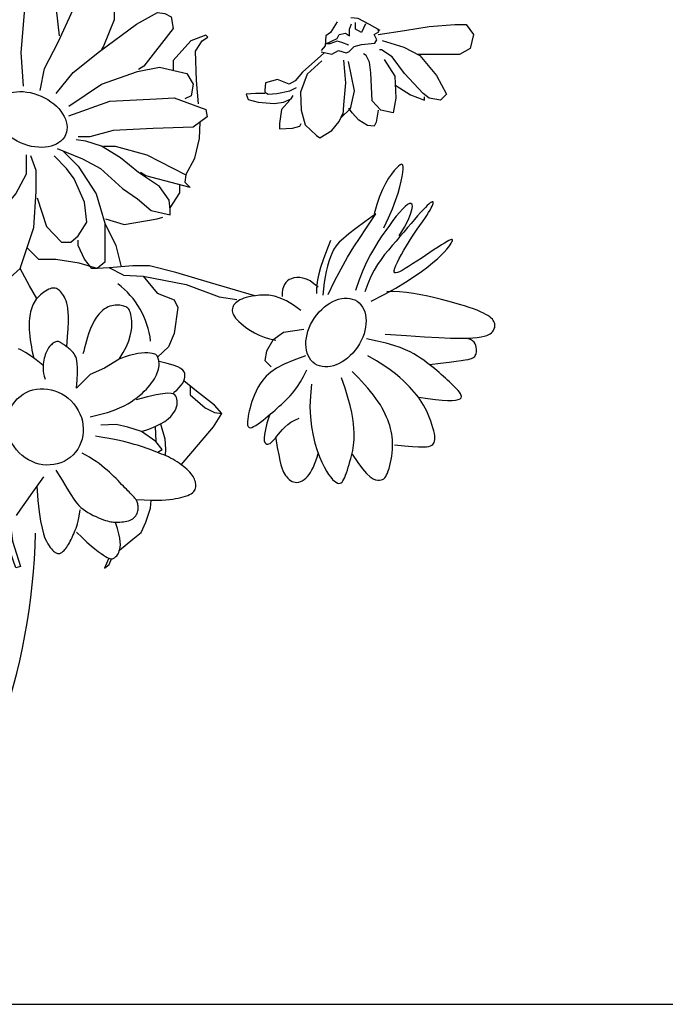
# Model space of a CAD drawing. Units: millimetres. Extents: x 145.3 to 165.9, y 96.7 to 110.9.
# Drawn here: x 154.6 to 154.7, y 96.7 to 96.9 of the extents above; entities that cross this region are included whole.
import ezdxf

# ---------------------------------------------------------------- set-up
doc = ezdxf.new("R2010")
doc.units = ezdxf.units.MM

msp = doc.modelspace()

# ---------------------------------------------------------------- linework, layer by layer
at = {"color": 0}
msp.add_line((145.36905, 96.69859), (165.69525, 96.69859), dxfattribs=at)
for points in [[(154.55357, 96.88808), (154.55313, 96.89503), (154.554, 96.90569), (154.55422, 96.91265), (154.55618, 96.91504), (154.55879, 96.91439), (154.55923, 96.91243), (154.56031, 96.90395), (154.56097, 96.89851)], [(154.55705, 96.88721), (154.55792, 96.89177), (154.56075, 96.89721), (154.5638, 96.90395), (154.5675, 96.91025), (154.56902, 96.91156), (154.57011, 96.91069), (154.57229, 96.90808), (154.57229, 96.90177), (154.57011, 96.89634), (154.56967, 96.89569)], [(154.56031, 96.88655), (154.5638, 96.8909), (154.56924, 96.89525), (154.57686, 96.9009), (154.58121, 96.9033), (154.58273, 96.90308), (154.58404, 96.90243), (154.58447, 96.90003), (154.57838, 96.89221), (154.57729, 96.89155)], [(154.61831, 96.90137), (154.61693, 96.89916), (154.61596, 96.89847), (154.61582, 96.89639), (154.61499, 96.89543)], [(154.62717, 96.89957), (154.62495, 96.90082), (154.6226, 96.90206), (154.62108, 96.9022)], [(154.61499, 96.89515), (154.61721, 96.89473), (154.61859, 96.89543), (154.62011, 96.89501), (154.62066, 96.89515), (154.62177, 96.89625), (154.62329, 96.89667), (154.62606, 96.89695), (154.62648, 96.89764), (154.62592, 96.89874), (154.62689, 96.8993), (154.62675, 96.89971)], [(154.62066, 96.89653), (154.61928, 96.89708), (154.61831, 96.89736), (154.61679, 96.89681), (154.61596, 96.89681), (154.61831, 96.89791), (154.61873, 96.89874), (154.61997, 96.89902), (154.6208, 96.89847), (154.6208, 96.89985), (154.62122, 96.90095)], [(154.62412, 96.90095), (154.62329, 96.89916), (154.62205, 96.89985), (154.62205, 96.90123)], [(154.62675, 96.89875), (154.63215, 96.89957), (154.63727, 96.9004), (154.64252, 96.90082), (154.64488, 96.90082), (154.6464, 96.89875), (154.64571, 96.89584), (154.64349, 96.8946), (154.63837, 96.8946), (154.6363, 96.8946), (154.63492, 96.8946)], [(154.58967, 96.88447), (154.58929, 96.8893), (154.58909, 96.8953), (154.59045, 96.89743), (154.59161, 96.8982), (154.59122, 96.89859), (154.58812, 96.89743), (154.58445, 96.89337), (154.58447, 96.89134)], [(154.62758, 96.8975), (154.63201, 96.89612), (154.63533, 96.89446), (154.63879, 96.89031), (154.64086, 96.88644), (154.63962, 96.8852), (154.63727, 96.88562), (154.63602, 96.88658), (154.63215, 96.89073), (154.62966, 96.89418), (154.62744, 96.89557), (154.62703, 96.89557)], [(154.61555, 96.89488), (154.61112, 96.89101), (154.6096, 96.88921), (154.60835, 96.88852), (154.606, 96.88949), (154.60351, 96.88879), (154.60337, 96.88727), (154.60337, 96.88686), (154.60406, 96.88644), (154.60586, 96.88658), (154.60849, 96.88714), (154.60987, 96.88783)], [(154.61513, 96.89336), (154.61209, 96.89059), (154.6107, 96.88686), (154.61084, 96.88313), (154.61167, 96.88009), (154.61402, 96.87788), (154.61472, 96.87746), (154.61721, 96.87898), (154.61873, 96.88078), (154.61942, 96.88244)], [(154.62053, 96.89322), (154.62177, 96.88714), (154.62094, 96.8834), (154.61914, 96.88161)], [(154.61956, 96.89349), (154.61997, 96.88879), (154.61956, 96.88423), (154.61942, 96.88216)], [(154.628, 96.89363), (154.63021, 96.89018), (154.63035, 96.88562), (154.6298, 96.88257), (154.62731, 96.88313), (154.62551, 96.88506), (154.62537, 96.88796), (154.62523, 96.89087), (154.62495, 96.89308), (154.62426, 96.89446), (154.62371, 96.89474)], [(154.56293, 96.88394), (154.56967, 96.88851), (154.57707, 96.89112), (154.58164, 96.89199), (154.5873, 96.89068), (154.58861, 96.88851), (154.58817, 96.88612), (154.58687, 96.88547)], [(154.63035, 96.88824), (154.63339, 96.88631), (154.6363, 96.8852), (154.6363, 96.88589), (154.6363, 96.88589)], [(154.56293, 96.88199), (154.57141, 96.88503), (154.58099, 96.88547), (154.58469, 96.88568), (154.59122, 96.88329), (154.59144, 96.88177), (154.58861, 96.8796), (154.58034, 96.87938), (154.57207, 96.87894), (154.56728, 96.87764), (154.56488, 96.87764)], [(154.60337, 96.88658), (154.60143, 96.88658), (154.5995, 96.88644), (154.59991, 96.88534), (154.60199, 96.88479), (154.60531, 96.88451), (154.60724, 96.88479), (154.60877, 96.88548), (154.60918, 96.88617)], [(154.60849, 96.8852), (154.60683, 96.88327), (154.60641, 96.88036), (154.60641, 96.87926), (154.60904, 96.8794), (154.61057, 96.87981), (154.61084, 96.88036)], [(154.62675, 96.88313), (154.62634, 96.88064), (154.62592, 96.87981), (154.62454, 96.87995), (154.62274, 96.88105), (154.62136, 96.88257), (154.62066, 96.88354)], [(154.58709, 96.86981), (154.5889, 96.87325), (154.58987, 96.87731), (154.59003, 96.88068)], [(154.57729, 96.87025), (154.57359, 96.87329), (154.56967, 96.87568), (154.56641, 96.87677), (154.56445, 96.87699)], [(154.54834, 96.87677), (154.5453, 96.87242), (154.54355, 96.8672), (154.54421, 96.86263), (154.54682, 96.86198), (154.55008, 96.8635), (154.55204, 96.8659), (154.55422, 96.87003), (154.55422, 96.87394)], [(154.56053, 96.87525), (154.56576, 96.87307), (154.56946, 96.87111), (154.57403, 96.86698), (154.57707, 96.86481), (154.5799, 96.86242), (154.58382, 96.86155), (154.58382, 96.86263), (154.5836, 96.86459), (154.58164, 96.86742), (154.57729, 96.87025)], [(154.57011, 96.87568), (154.5725, 96.87568), (154.57903, 96.87394), (154.58709, 96.86981), (154.58687, 96.86829), (154.58796, 96.8672), (154.58535, 96.86785), (154.57882, 96.86959), (154.57773, 96.87025)], [(154.54682, 96.86242), (154.54551, 96.85568), (154.54638, 96.84937), (154.54725, 96.84676), (154.54878, 96.84676), (154.55291, 96.85046), (154.55574, 96.85894), (154.55618, 96.86633), (154.55618, 96.87068), (154.55509, 96.87372)], [(154.5564, 96.86503), (154.55836, 96.85916), (154.5614, 96.85589), (154.56336, 96.85589), (154.56488, 96.8572), (154.56663, 96.86003), (154.56619, 96.86416), (154.56401, 96.86894), (154.56249, 96.87111), (154.55988, 96.87372)], [(154.56184, 96.87459), (154.56488, 96.87155), (154.56859, 96.8659), (154.57033, 96.85981), (154.57033, 96.85176), (154.5688, 96.85046), (154.56771, 96.85046), (154.56619, 96.85241), (154.56488, 96.85524), (154.56488, 96.85633)], [(154.62788, 96.85883), (154.62887, 96.8609), (154.62968, 96.86279), (154.63034, 96.86448), (154.63085, 96.866), (154.63123, 96.86733), (154.63151, 96.86849), (154.6317, 96.86947), (154.63182, 96.87029), (154.63189, 96.87094), (154.63189, 96.87143), (154.63184, 96.87177), (154.63172, 96.87195), (154.63154, 96.87198), (154.63128, 96.87187), (154.63095, 96.8716), (154.63053, 96.8712), (154.63004, 96.87066), (154.62949, 96.86996), (154.62889, 96.86909), (154.62827, 96.86804), (154.62764, 96.8668), (154.62703, 96.86534), (154.62646, 96.86365), (154.62594, 96.86173)], [(154.58386, 96.863), (154.5858, 96.8661), (154.5858, 96.86764)], [(154.6311, 96.85722), (154.63215, 96.85899), (154.63292, 96.86047), (154.63343, 96.86166), (154.63371, 96.86258), (154.6338, 96.86324), (154.63372, 96.86366), (154.6335, 96.86386), (154.63317, 96.86385), (154.63276, 96.86364), (154.63228, 96.86326), (154.63173, 96.86272), (154.63113, 96.86205), (154.63048, 96.86125), (154.62979, 96.86035), (154.62906, 96.85937), (154.6283, 96.85832), (154.62753, 96.85721), (154.62674, 96.85603), (154.62595, 96.85475), (154.62515, 96.85335), (154.62436, 96.85179), (154.62358, 96.85006), (154.62281, 96.84812), (154.62207, 96.84595)], [(154.62527, 96.84369), (154.62799, 96.84509), (154.63036, 96.84641), (154.63241, 96.84764), (154.63417, 96.84878), (154.63568, 96.84983), (154.63696, 96.8508), (154.63804, 96.85169), (154.63895, 96.85249), (154.63971, 96.85322), (154.64035, 96.85386), (154.64087, 96.85443), (154.64129, 96.85493), (154.6416, 96.85535), (154.64182, 96.8557), (154.64196, 96.85598), (154.64204, 96.8562), (154.64204, 96.85634), (154.64199, 96.85642), (154.64185, 96.85643), (154.64164, 96.85637), (154.64134, 96.85623), (154.64094, 96.85602), (154.64044, 96.85572), (154.63983, 96.85534), (154.63911, 96.85488), (154.63831, 96.85435), (154.63743, 96.85377), (154.63652, 96.85317), (154.6356, 96.85256), (154.63469, 96.85196), (154.63382, 96.8514), (154.63301, 96.85088), (154.63229, 96.85044), (154.63166, 96.85007), (154.63113, 96.84979), (154.6307, 96.84961), (154.63038, 96.84954), (154.63016, 96.84959), (154.63005, 96.84977), (154.63005, 96.85008), (154.63017, 96.85053), (154.63039, 96.85111), (154.6307, 96.85179), (154.63108, 96.85255), (154.63153, 96.85338), (154.63203, 96.85425), (154.63256, 96.85514), (154.63312, 96.85604), (154.63368, 96.85691), (154.63425, 96.85776), (154.63481, 96.85858), (154.63535, 96.85936), (154.63587, 96.86009), (154.63634, 96.86078), (154.63677, 96.86142), (154.63715, 96.86199), (154.63746, 96.8625), (154.6377, 96.86295), (154.63789, 96.86333), (154.63802, 96.86364), (154.63809, 96.86389), (154.63811, 96.86408), (154.63808, 96.86419), (154.63801, 96.86425), (154.63788, 96.86423), (154.63771, 96.86415), (154.63748, 96.864), (154.63721, 96.86376), (154.63687, 96.86345), (154.63647, 96.86306), (154.63601, 96.86257), (154.63548, 96.86199), (154.63488, 96.86132), (154.63422, 96.86057), (154.63352, 96.85976), (154.63277, 96.85889), (154.632, 96.85798), (154.63121, 96.85705), (154.63042, 96.85611), (154.62962, 96.85518), (154.62885, 96.85426), (154.62808, 96.85332), (154.62734, 96.85234), (154.62662, 96.85128), (154.62592, 96.85012), (154.62525, 96.84881), (154.6246, 96.84732), (154.62398, 96.84562)], [(154.57051, 96.86068), (154.57438, 96.85952), (154.58115, 96.86068), (154.58232, 96.86107)], [(154.62626, 96.86173), (154.62397, 96.86008), (154.62213, 96.85872), (154.62069, 96.85761), (154.61957, 96.85667), (154.61873, 96.85587), (154.6181, 96.85514), (154.61762, 96.85442), (154.61724, 96.85368), (154.61689, 96.85285), (154.61657, 96.85193), (154.61628, 96.85094), (154.61603, 96.84987), (154.6158, 96.84874), (154.6156, 96.84754), (154.61544, 96.84628), (154.6153, 96.84498)], [(154.61645, 96.84509), (154.61775, 96.84787), (154.61909, 96.85042), (154.62043, 96.85277), (154.62175, 96.85491), (154.62302, 96.85687), (154.62421, 96.85865), (154.6253, 96.86027), (154.62626, 96.86173)], [(154.57033, 96.85981), (154.57264, 96.85521), (154.5737, 96.85082)], [(154.57418, 96.84908), (154.57128, 96.85062), (154.5688, 96.85046), (154.56509, 96.85153), (154.56025, 96.85231), (154.55677, 96.85231), (154.55433, 96.8547)], [(154.61691, 96.85625), (154.61605, 96.85412), (154.61537, 96.85228), (154.61486, 96.85069), (154.6145, 96.84933), (154.61425, 96.84814), (154.6141, 96.8471), (154.61403, 96.84617), (154.61401, 96.8453)], [(154.55637, 96.84428), (154.55483, 96.84689), (154.55291, 96.85046)], [(154.60131, 96.84482), (154.59219, 96.84753), (154.58503, 96.84966), (154.57961, 96.85101), (154.57612, 96.85101), (154.57128, 96.85062)], [(154.57418, 96.84908), (154.57825, 96.84888), (154.58716, 96.84714), (154.59393, 96.84463), (154.59761, 96.84405)], [(154.57825, 96.84888), (154.58116, 96.84534), (154.58465, 96.84399), (154.58542, 96.84244), (154.58465, 96.83703), (154.58348, 96.83432), (154.58125, 96.83217)], [(154.61434, 96.84659), (154.6135, 96.84733), (154.61271, 96.84789), (154.61195, 96.84827), (154.61123, 96.8485), (154.61056, 96.84861), (154.60994, 96.84861), (154.60937, 96.84852), (154.60885, 96.84836), (154.6084, 96.84816), (154.60801, 96.8479), (154.60768, 96.84757), (154.6074, 96.84717), (154.60719, 96.84669), (154.60704, 96.84612), (154.60695, 96.84544), (154.60692, 96.84466)], [(154.56251, 96.83431), (154.56268, 96.83635), (154.5628, 96.83805), (154.56285, 96.83943), (154.56286, 96.84056), (154.56282, 96.84146), (154.56274, 96.84219), (154.56264, 96.84279), (154.56251, 96.84331), (154.56236, 96.84377), (154.5622, 96.84418), (154.56202, 96.84456), (154.56183, 96.84489), (154.56164, 96.84519), (154.56144, 96.84546), (154.56123, 96.84569), (154.56102, 96.84589), (154.56081, 96.84606), (154.5606, 96.8462), (154.56038, 96.84631), (154.56015, 96.84638), (154.55991, 96.84642), (154.55966, 96.84642), (154.55939, 96.84638), (154.5591, 96.84629), (154.55879, 96.84617), (154.55846, 96.846), (154.55812, 96.8458), (154.55778, 96.84557), (154.55744, 96.84532), (154.5571, 96.84504), (154.55679, 96.84474), (154.5565, 96.84444), (154.55623, 96.84412), (154.556, 96.84379), (154.55578, 96.84345), (154.5556, 96.8431), (154.55543, 96.84273), (154.55528, 96.84235), (154.55515, 96.84195), (154.55504, 96.84153), (154.55494, 96.84109), (154.55486, 96.84062), (154.5548, 96.84013), (154.55476, 96.83961), (154.55473, 96.83906), (154.55473, 96.83847), (154.55476, 96.83785), (154.55481, 96.83718), (154.55489, 96.83647), (154.55498, 96.83574), (154.55509, 96.835), (154.55521, 96.83429), (154.55533, 96.83362), (154.55545, 96.83301), (154.55555, 96.8325), (154.55563, 96.83209)], [(154.61079, 96.84176), (154.60927, 96.84292), (154.60786, 96.84378), (154.60654, 96.84437), (154.60533, 96.84474), (154.60422, 96.84493), (154.60321, 96.84499), (154.60229, 96.84494), (154.60147, 96.84485), (154.60074, 96.84473), (154.60009, 96.8446), (154.59953, 96.84446), (154.59903, 96.84431), (154.5986, 96.84414), (154.59823, 96.84397), (154.59791, 96.84378), (154.59763, 96.84358), (154.59738, 96.84338), (154.59717, 96.84316), (154.597, 96.84294), (154.59686, 96.84271), (154.59676, 96.84246), (154.59669, 96.84222), (154.59666, 96.84196), (154.59666, 96.84171), (154.5967, 96.84144), (154.59678, 96.84117), (154.59691, 96.84088), (154.59709, 96.84057), (154.59733, 96.84024), (154.59764, 96.83989), (154.59802, 96.8395), (154.59848, 96.83908), (154.59903, 96.83862), (154.59967, 96.83813), (154.6004, 96.83764), (154.60123, 96.83716), (154.60217, 96.8367), (154.60321, 96.83628), (154.60436, 96.83592), (154.60563, 96.83564)], [(154.62817, 96.83693), (154.6326, 96.83661), (154.63627, 96.83637), (154.63926, 96.83621), (154.64167, 96.83611), (154.64358, 96.83608), (154.64508, 96.83609), (154.64626, 96.83614), (154.64719, 96.83623), (154.64797, 96.83634), (154.6486, 96.83648), (154.64912, 96.83663), (154.64954, 96.83681), (154.64986, 96.83699), (154.65012, 96.8372), (154.65031, 96.83741), (154.65047, 96.83762), (154.6506, 96.83785), (154.6507, 96.83808), (154.65077, 96.83831), (154.65081, 96.83854), (154.65082, 96.83878), (154.6508, 96.83902), (154.65073, 96.83926), (154.65063, 96.8395), (154.65049, 96.83974), (154.6503, 96.83999), (154.65006, 96.84023), (154.64976, 96.84048), (154.64939, 96.84074), (154.64895, 96.841), (154.64844, 96.84127), (154.64784, 96.84154), (154.64715, 96.84183), (154.64637, 96.84213), (154.6455, 96.84243), (154.64454, 96.84274), (154.64349, 96.84306), (154.64236, 96.84339), (154.64114, 96.84373), (154.63983, 96.84407), (154.63844, 96.84441), (154.637, 96.84474), (154.63551, 96.84504), (154.63402, 96.84531), (154.63255, 96.84551), (154.63112, 96.84564), (154.62976, 96.84569), (154.6285, 96.84562)], [(154.57329, 96.83172), (154.57415, 96.83311), (154.57481, 96.83437), (154.57528, 96.83551), (154.5756, 96.83653), (154.5758, 96.83744), (154.5759, 96.83824), (154.57592, 96.83895), (154.57591, 96.83958), (154.57587, 96.84012), (154.57582, 96.84058), (154.57575, 96.84098), (154.57566, 96.84133), (154.57555, 96.84161), (154.57543, 96.84186), (154.57528, 96.84206), (154.57512, 96.84224), (154.57493, 96.84239), (154.57473, 96.84252), (154.57451, 96.84263), (154.57427, 96.84271), (154.57401, 96.84278), (154.57373, 96.84283), (154.57344, 96.84287), (154.57313, 96.84289), (154.57281, 96.84289), (154.57248, 96.84288), (154.57214, 96.84284), (154.57178, 96.84277), (154.57142, 96.84267), (154.57106, 96.84253), (154.57069, 96.84234), (154.57032, 96.84211), (154.56994, 96.84183), (154.56958, 96.8415), (154.56921, 96.84111), (154.56886, 96.84068), (154.56851, 96.84019), (154.56818, 96.83965), (154.56786, 96.83906), (154.56756, 96.83842), (154.56728, 96.83773), (154.56702, 96.837), (154.56678, 96.83626), (154.56656, 96.83551), (154.56635, 96.83478), (154.56617, 96.83408), (154.566, 96.83342), (154.56585, 96.83283)], [(154.61143, 96.83789), (154.60724, 96.83725), (154.60499, 96.83564), (154.6037, 96.83339), (154.60337, 96.83145), (154.60464, 96.83016)], [(154.56455, 96.82577), (154.56466, 96.82747), (154.56472, 96.82884), (154.56472, 96.82993), (154.56468, 96.83077), (154.5646, 96.83141), (154.56449, 96.83189), (154.56436, 96.83226), (154.5642, 96.83257), (154.56402, 96.83284), (154.56383, 96.83309), (154.56363, 96.83332), (154.56343, 96.83353), (154.56322, 96.83372), (154.56301, 96.8339), (154.5628, 96.83407), (154.5626, 96.83422), (154.56241, 96.83437), (154.56222, 96.83451), (154.56205, 96.83464), (154.56188, 96.83476), (154.56172, 96.83487), (154.56157, 96.83497), (154.56143, 96.83506), (154.5613, 96.83515), (154.56118, 96.83523), (154.56106, 96.83529), (154.56094, 96.83535), (154.56082, 96.83538), (154.5607, 96.8354), (154.56057, 96.8354), (154.56043, 96.83538), (154.56028, 96.83534), (154.56011, 96.83527), (154.55992, 96.83517), (154.55973, 96.83505), (154.55953, 96.8349), (154.55933, 96.83473), (154.55913, 96.83454), (154.55894, 96.83433), (154.55876, 96.8341), (154.55859, 96.83384), (154.55844, 96.83357), (154.5583, 96.83328), (154.55817, 96.83297), (154.55806, 96.83264), (154.55796, 96.83229), (154.55786, 96.83193), (154.55778, 96.83154), (154.55771, 96.83115), (154.55766, 96.83073), (154.55763, 96.83029), (154.55763, 96.82983), (154.55767, 96.82933), (154.55774, 96.8288), (154.55787, 96.82824), (154.55805, 96.82763)], [(154.6351, 96.82388), (154.63697, 96.82362), (154.63857, 96.82343), (154.63993, 96.8233), (154.64106, 96.82324), (154.64199, 96.82324), (154.64271, 96.82329), (154.64325, 96.8234), (154.64362, 96.82356), (154.64384, 96.82376), (154.64392, 96.82401), (154.64389, 96.82428), (154.64375, 96.82459), (154.64353, 96.82492), (154.64325, 96.82526), (154.64293, 96.82562), (154.64257, 96.82598), (154.6422, 96.82634), (154.64183, 96.8267), (154.64144, 96.82707), (154.64103, 96.82744), (154.64062, 96.82781), (154.64019, 96.8282), (154.63975, 96.82859), (154.63929, 96.82898), (154.63882, 96.82939), (154.63833, 96.82981), (154.63782, 96.83023), (154.63729, 96.83066), (154.63672, 96.83109), (154.63613, 96.83152), (154.6355, 96.83196), (154.63484, 96.83239), (154.63412, 96.83282), (154.63333, 96.83325), (154.6324, 96.83369), (154.6313, 96.83413), (154.62999, 96.83457), (154.62841, 96.83502), (154.62653, 96.83548), (154.6243, 96.83596)], [(154.63736, 96.83065), (154.6396, 96.83092), (154.64139, 96.83114), (154.6428, 96.83132), (154.64388, 96.83147), (154.64469, 96.83159), (154.64527, 96.8317), (154.64569, 96.8318), (154.64601, 96.83191), (154.64627, 96.83203), (154.64648, 96.83216), (154.64665, 96.83231), (154.64678, 96.83249), (154.64688, 96.83269), (154.64694, 96.83292), (154.64699, 96.83319), (154.64701, 96.83349), (154.647, 96.83383), (154.64697, 96.83419), (154.64689, 96.83457), (154.64675, 96.83493), (154.64653, 96.83526), (154.64622, 96.83556), (154.6458, 96.8358), (154.64526, 96.83596)], [(154.55758, 96.83051), (154.55688, 96.83107), (154.55623, 96.83158), (154.55563, 96.83203), (154.55506, 96.83243), (154.55453, 96.8328), (154.55403, 96.83312), (154.55354, 96.83341), (154.55306, 96.83366), (154.55258, 96.8339)], [(154.56734, 96.81983), (154.56927, 96.82031), (154.57089, 96.82077), (154.57226, 96.82123), (154.57339, 96.82167), (154.57434, 96.8221), (154.57514, 96.82253), (154.57582, 96.82296), (154.57643, 96.82339), (154.577, 96.82382), (154.57754, 96.82425), (154.57803, 96.82469), (154.5785, 96.82512), (154.57893, 96.82556), (154.57932, 96.82599), (154.57968, 96.82643), (154.58001, 96.82686), (154.58031, 96.82728), (154.58058, 96.82771), (154.58081, 96.82812), (154.58101, 96.82853), (154.58118, 96.82892), (154.58132, 96.8293), (154.58143, 96.82967), (154.5815, 96.83001), (154.58154, 96.83034), (154.58156, 96.83065), (154.58155, 96.83093), (154.58152, 96.8312), (154.58147, 96.83145), (154.58142, 96.83168), (154.58135, 96.83189), (154.58128, 96.83209), (154.58121, 96.83226), (154.58113, 96.83242), (154.58102, 96.83256), (154.58088, 96.83269), (154.58068, 96.83279), (154.58043, 96.83288), (154.58011, 96.83295), (154.5797, 96.833), (154.5792, 96.83303), (154.57861, 96.83303), (154.57793, 96.83298), (154.57716, 96.83289), (154.57631, 96.83272), (154.57538, 96.83248), (154.57437, 96.83215), (154.57329, 96.83172)], [(154.61173, 96.83242), (154.60932, 96.83157), (154.60736, 96.83073), (154.6058, 96.82989), (154.60459, 96.82906), (154.60365, 96.82824), (154.60294, 96.82744), (154.60239, 96.82664), (154.60195, 96.82587), (154.60157, 96.82511), (154.60124, 96.82438), (154.60095, 96.82367), (154.6007, 96.82298), (154.60049, 96.82231), (154.60031, 96.82167), (154.60015, 96.82104), (154.60002, 96.82045), (154.59991, 96.81988), (154.59983, 96.81935), (154.59978, 96.81886), (154.59978, 96.81844), (154.59982, 96.81809), (154.59993, 96.81783), (154.6001, 96.81766), (154.60034, 96.8176), (154.60066, 96.81766), (154.60105, 96.81782), (154.60149, 96.81807), (154.60197, 96.81839), (154.60248, 96.81876), (154.60301, 96.81917), (154.60353, 96.81959), (154.60405, 96.82002), (154.60454, 96.82043), (154.60501, 96.82084), (154.60547, 96.82124), (154.60591, 96.82163), (154.60634, 96.82202), (154.60678, 96.82242), (154.60721, 96.82282), (154.60765, 96.82324), (154.6081, 96.82367), (154.60856, 96.82415), (154.60905, 96.8247), (154.60957, 96.82535), (154.61012, 96.82613), (154.61072, 96.82707), (154.61136, 96.82819), (154.61205, 96.82952)], [(154.63011, 96.81406), (154.63217, 96.81386), (154.63381, 96.81372), (154.63507, 96.81365), (154.63602, 96.81363), (154.63671, 96.81366), (154.6372, 96.81373), (154.63754, 96.81384), (154.63779, 96.81398), (154.63799, 96.81414), (154.63816, 96.81434), (154.63829, 96.81456), (154.63838, 96.81483), (154.63843, 96.81514), (154.63844, 96.81551), (154.63841, 96.81593), (154.63833, 96.81642), (154.63821, 96.81698), (154.63804, 96.81759), (154.63784, 96.81824), (154.63761, 96.81893), (154.63735, 96.81962), (154.63707, 96.82031), (154.63676, 96.82099), (154.63645, 96.82163), (154.63612, 96.82223), (154.63578, 96.8228), (154.63541, 96.82334), (154.63503, 96.82387), (154.63462, 96.82439), (154.63417, 96.82492), (154.63369, 96.82546), (154.63317, 96.82603), (154.6326, 96.82663), (154.63195, 96.82728), (154.63119, 96.82797), (154.63029, 96.82872), (154.62921, 96.82953), (154.62793, 96.83042), (154.62642, 96.83138), (154.62463, 96.83242)], [(154.57329, 96.83172), (154.57329, 96.83172), (154.57032, 96.82986), (154.56734, 96.82856), (154.56455, 96.82577)], [(154.58454, 96.82484), (154.5852, 96.82538), (154.58572, 96.82589), (154.58613, 96.82637), (154.58643, 96.82682), (154.58664, 96.82725), (154.58677, 96.82766), (154.58684, 96.82805), (154.58686, 96.82842), (154.58683, 96.82878), (154.58672, 96.82913), (154.58648, 96.82947), (154.58606, 96.82982), (154.5854, 96.83016), (154.58447, 96.83051), (154.5832, 96.83088), (154.58156, 96.83125)], [(154.6214, 96.81213), (154.62253, 96.81041), (154.62351, 96.8091), (154.62435, 96.80814), (154.62507, 96.80747), (154.62568, 96.80705), (154.6262, 96.80683), (154.62664, 96.80675), (154.62702, 96.80676), (154.62735, 96.80682), (154.62764, 96.80693), (154.62789, 96.80708), (154.62811, 96.80728), (154.62831, 96.80754), (154.62849, 96.80786), (154.62866, 96.80825), (154.62882, 96.80869), (154.62898, 96.80921), (154.62913, 96.80978), (154.62928, 96.81041), (154.62942, 96.81106), (154.62953, 96.81174), (154.62963, 96.81243), (154.62969, 96.81312), (154.62973, 96.81379), (154.62973, 96.81444), (154.6297, 96.81508), (154.62964, 96.81569), (154.62955, 96.81629), (154.62943, 96.81688), (154.62929, 96.81746), (154.62912, 96.81804), (154.62893, 96.81862), (154.62871, 96.81921), (154.62848, 96.8198), (154.62821, 96.82041), (154.62791, 96.82102), (154.62757, 96.82165), (154.62719, 96.8223), (154.62677, 96.82296), (154.62629, 96.82364), (154.62576, 96.82435), (154.62519, 96.82506), (154.62458, 96.82579), (154.62395, 96.82651), (154.6233, 96.82722), (154.62266, 96.82791), (154.62202, 96.82857), (154.6214, 96.8292)], [(154.58611, 96.80996), (154.58852, 96.81278), (154.59278, 96.81781), (154.59452, 96.82052), (154.59297, 96.82226), (154.58929, 96.82516), (154.58664, 96.82725)], [(154.58797, 96.82621), (154.58794, 96.82439), (154.59104, 96.82168), (154.59297, 96.82071), (154.59452, 96.82052)], [(154.61302, 96.82662), (154.61276, 96.82417), (154.61268, 96.82188), (154.61277, 96.81976), (154.61298, 96.8178), (154.6133, 96.81601), (154.6137, 96.81438), (154.61415, 96.81292), (154.61463, 96.81162), (154.61512, 96.81048), (154.61559, 96.8095), (154.61606, 96.80866), (154.61651, 96.80796), (154.61695, 96.80738), (154.61735, 96.80693), (154.61773, 96.80658), (154.61807, 96.80633), (154.61837, 96.80618), (154.61864, 96.80611), (154.61888, 96.80612), (154.6191, 96.80622), (154.6193, 96.80639), (154.61948, 96.80664), (154.61966, 96.80696), (154.61984, 96.80735), (154.62003, 96.8078), (154.62021, 96.80831), (154.6204, 96.80886), (154.62058, 96.80944), (154.62076, 96.81003), (154.62093, 96.81064), (154.62109, 96.81123), (154.62124, 96.81181), (154.62137, 96.81236), (154.62149, 96.81289), (154.62159, 96.81343), (154.62167, 96.81398), (154.62173, 96.81456), (154.62177, 96.81518), (154.62179, 96.81586), (154.62178, 96.81661), (154.62174, 96.81745), (154.62166, 96.81841), (154.62152, 96.8195), (154.62129, 96.82076), (154.62096, 96.8222), (154.6205, 96.82386), (154.61991, 96.82575), (154.61915, 96.82791)], [(154.57793, 96.81681), (154.57947, 96.81732), (154.58077, 96.81784), (154.58185, 96.81837), (154.58272, 96.8189), (154.58343, 96.81942), (154.58398, 96.81994), (154.58441, 96.82045), (154.58474, 96.82094), (154.58498, 96.82142), (154.58516, 96.82188), (154.58527, 96.82232), (154.58531, 96.82273), (154.5853, 96.82312), (154.58524, 96.82348), (154.58513, 96.82381), (154.58499, 96.8241), (154.58479, 96.82436), (154.58449, 96.82456), (154.58402, 96.82468), (154.58331, 96.8247), (154.58231, 96.82461), (154.58094, 96.82436), (154.57913, 96.82395), (154.57682, 96.82336)], [(154.60432, 96.82018), (154.60381, 96.81854), (154.60347, 96.81723), (154.60328, 96.81621), (154.60322, 96.81545), (154.60326, 96.8149), (154.60338, 96.81454), (154.60355, 96.81433), (154.60375, 96.81422), (154.60397, 96.8142), (154.60419, 96.81425), (154.60443, 96.81436), (154.60468, 96.81454), (154.60494, 96.81479), (154.60523, 96.81508), (154.60553, 96.81543), (154.60585, 96.81583), (154.60619, 96.81628), (154.60658, 96.81675), (154.60701, 96.81724), (154.60751, 96.81774), (154.60809, 96.81824), (154.60876, 96.81871), (154.60954, 96.81915), (154.61044, 96.81954)], [(154.58128, 96.81254), (154.58221, 96.81309), (154.5809, 96.81476), (154.57793, 96.81681), (154.57514, 96.81773), (154.57272, 96.81829), (154.56956, 96.81811)], [(154.58185, 96.81837), (154.58271, 96.8153), (154.5829, 96.81317), (154.58279, 96.81187)], [(154.57681, 96.80279), (154.57849, 96.8027), (154.57991, 96.80266), (154.58111, 96.80265), (154.58212, 96.80267), (154.58297, 96.80272), (154.58371, 96.80279), (154.58436, 96.80287), (154.58495, 96.80297), (154.58551, 96.80308), (154.58605, 96.8032), (154.58655, 96.80333), (154.58702, 96.80347), (154.58746, 96.80363), (154.58784, 96.80379), (154.58818, 96.80398), (154.58846, 96.80418), (154.58869, 96.8044), (154.58887, 96.80463), (154.58899, 96.80487), (154.58908, 96.80513), (154.58912, 96.80539), (154.58913, 96.80565), (154.58912, 96.80592), (154.58908, 96.80619), (154.58903, 96.80646), (154.58895, 96.80672), (154.58885, 96.80699), (154.58873, 96.80725), (154.58857, 96.80753), (154.58839, 96.8078), (154.58816, 96.80809), (154.58791, 96.80839), (154.58761, 96.80869), (154.58727, 96.80901), (154.58691, 96.80933), (154.58652, 96.80965), (154.58611, 96.80996), (154.58568, 96.81026), (154.58525, 96.81056), (154.58481, 96.81083), (154.58437, 96.81109), (154.58392, 96.81133), (154.58347, 96.81156), (154.58302, 96.81177), (154.58255, 96.81197), (154.58208, 96.81217), (154.58159, 96.81237), (154.58109, 96.81257), (154.58057, 96.81276), (154.58003, 96.81297), (154.57948, 96.81317), (154.5789, 96.81337), (154.57831, 96.81357), (154.5777, 96.81377), (154.57707, 96.81397), (154.57643, 96.81416), (154.57576, 96.81435), (154.57504, 96.81454), (154.57426, 96.81473), (154.57339, 96.81493), (154.57239, 96.81514), (154.57125, 96.81537), (154.56995, 96.81561), (154.56845, 96.81588)], [(154.58077, 96.81784), (154.5809, 96.81476)], [(154.60561, 96.81535), (154.60594, 96.8135), (154.60622, 96.81202), (154.60647, 96.81086), (154.60668, 96.80997), (154.60687, 96.80929), (154.60706, 96.80878), (154.60724, 96.80839), (154.60743, 96.80805), (154.60764, 96.80773), (154.60788, 96.80743), (154.60813, 96.80716), (154.60839, 96.80691), (154.60868, 96.8067), (154.60898, 96.80652), (154.6093, 96.8064), (154.60964, 96.80633), (154.60999, 96.80632), (154.61035, 96.80637), (154.61071, 96.80648), (154.61108, 96.80665), (154.61145, 96.80688), (154.6118, 96.80717), (154.61215, 96.80751), (154.61248, 96.80792), (154.6128, 96.80838), (154.61309, 96.80889), (154.61337, 96.80947), (154.61364, 96.81009), (154.6139, 96.81077), (154.61415, 96.8115), (154.61439, 96.81227), (154.61439, 96.81227)], [(154.56027, 96.80882), (154.56153, 96.80675), (154.56254, 96.8051), (154.56335, 96.80382), (154.564, 96.80283), (154.56454, 96.80209), (154.565, 96.80154), (154.56542, 96.80112), (154.56586, 96.80076), (154.56635, 96.80042), (154.56687, 96.8001), (154.56742, 96.79979), (154.56798, 96.7995), (154.56855, 96.79924), (154.56909, 96.799), (154.56961, 96.79879), (154.57009, 96.79861), (154.57052, 96.79846), (154.5709, 96.79835), (154.57125, 96.79826), (154.57157, 96.7982), (154.57187, 96.79815), (154.57217, 96.79813), (154.57247, 96.79812), (154.57279, 96.79811), (154.57312, 96.79812), (154.57348, 96.79813), (154.57384, 96.79815), (154.5742, 96.79819), (154.57457, 96.79824), (154.57492, 96.79831), (154.57526, 96.7984), (154.57558, 96.79851), (154.57586, 96.79865), (154.57612, 96.79882), (154.57635, 96.799), (154.57655, 96.79921), (154.57673, 96.79943), (154.57688, 96.79966), (154.577, 96.7999), (154.57709, 96.80016), (154.57716, 96.80041), (154.57721, 96.80067), (154.57723, 96.80093), (154.57723, 96.80119), (154.57722, 96.80144), (154.57719, 96.80167), (154.57715, 96.8019), (154.57709, 96.8021), (154.57703, 96.80229), (154.57696, 96.80247), (154.57687, 96.80263), (154.57678, 96.80278), (154.57666, 96.80294), (154.57654, 96.80309), (154.57639, 96.80326), (154.57623, 96.80344), (154.57604, 96.80363), (154.57584, 96.80384), (154.57561, 96.80407), (154.57537, 96.80433), (154.5751, 96.8046), (154.57481, 96.80489), (154.57451, 96.8052), (154.57418, 96.80554), (154.57383, 96.8059), (154.57347, 96.80628), (154.57308, 96.80668), (154.57267, 96.80709), (154.57224, 96.80751), (154.57179, 96.80795), (154.57131, 96.80839), (154.57082, 96.80884), (154.5703, 96.80928), (154.56976, 96.80973), (154.56918, 96.81018), (154.56857, 96.81062), (154.56792, 96.81106), (154.56722, 96.8115), (154.56647, 96.81193), (154.56566, 96.81235)], [(154.5577, 96.80746), (154.55633, 96.80553), (154.5551, 96.80378), (154.554, 96.8022), (154.553, 96.80076), (154.55208, 96.79945)], [(154.55633, 96.80553), (154.55656, 96.8026), (154.55683, 96.80022), (154.55711, 96.79832), (154.55741, 96.79683), (154.55771, 96.79569), (154.55801, 96.79482), (154.55831, 96.79417), (154.5586, 96.79366), (154.55887, 96.79323), (154.55912, 96.79287), (154.55936, 96.79257), (154.55958, 96.79233), (154.55978, 96.79213), (154.55997, 96.79198), (154.56014, 96.79186), (154.5603, 96.79177), (154.56045, 96.7917), (154.56058, 96.79165), (154.5607, 96.79162), (154.56082, 96.79161), (154.56094, 96.79162), (154.56106, 96.79165), (154.56119, 96.7917), (154.56132, 96.79177), (154.56147, 96.79186), (154.56162, 96.79197), (154.56179, 96.79211), (154.56196, 96.79227), (154.56214, 96.79246), (154.56232, 96.79267), (154.5625, 96.79292), (154.56269, 96.79319), (154.56287, 96.7935), (154.56306, 96.79383), (154.56324, 96.79418), (154.56342, 96.79455), (154.5636, 96.79494), (154.56378, 96.79532), (154.56395, 96.79571), (154.56411, 96.7961), (154.56427, 96.79648), (154.56443, 96.79688), (154.56458, 96.7973), (154.56472, 96.79778), (154.56487, 96.79834), (154.56501, 96.79899), (154.56515, 96.79975), (154.56529, 96.80065)], [(154.5734, 96.79234), (154.57613, 96.7946), (154.57787, 96.79596), (154.57884, 96.79808), (154.57981, 96.80099), (154.57991, 96.80266)], [(154.55082, 96.79817), (154.55129, 96.79415), (154.55295, 96.78895), (154.552, 96.78871), (154.55082, 96.79202), (154.54892, 96.79391)], [(154.56455, 96.79601), (154.56567, 96.79491), (154.56666, 96.79398), (154.56755, 96.79321), (154.56832, 96.79257), (154.569, 96.79204), (154.56958, 96.79163), (154.57009, 96.7913), (154.57051, 96.79104), (154.57087, 96.79084), (154.57116, 96.79069), (154.57141, 96.7906), (154.57162, 96.79054), (154.5718, 96.79052), (154.57195, 96.79054), (154.57209, 96.79058), (154.57223, 96.79065), (154.57237, 96.79075), (154.57252, 96.79086), (154.57266, 96.791), (154.57281, 96.79117), (154.57295, 96.79137), (154.57309, 96.7916), (154.57322, 96.79186), (154.57334, 96.79217), (154.57345, 96.79252), (154.57353, 96.79293), (154.57357, 96.79343), (154.57355, 96.79404), (154.57345, 96.79479), (154.57326, 96.79569), (154.57296, 96.79677), (154.57254, 96.79805)], [(154.5711, 96.79054), (154.57032, 96.78861), (154.57129, 96.78938), (154.57171, 96.79053)]]:
    msp.add_lwpolyline(points, dxfattribs=at)
msp.add_lwpolyline([(154.46534, 96.79581, 0.159331), (154.49325, 96.71724), (154.52819, 96.71724, 0.159331), (154.55609, 96.79581, 0.159331)], format="xyb", dxfattribs=at)
msp.add_arc((154.56276, 96.83354), 0.01716, 6.5138, 53.2281, dxfattribs=at)
for centre, major_axis, ratio in [((154.55509, 96.88122), (-0.00718, 0.00315), 0.671827), ((154.61804, 96.83725), (0.00435, 0.00644), 0.688921), ((154.55805, 96.81777), (-0.00576, 0.00578), 0.928773)]:
    msp.add_ellipse(centre, major_axis=major_axis, ratio=ratio, dxfattribs=at)

doc.saveas('drawing.dxf')
